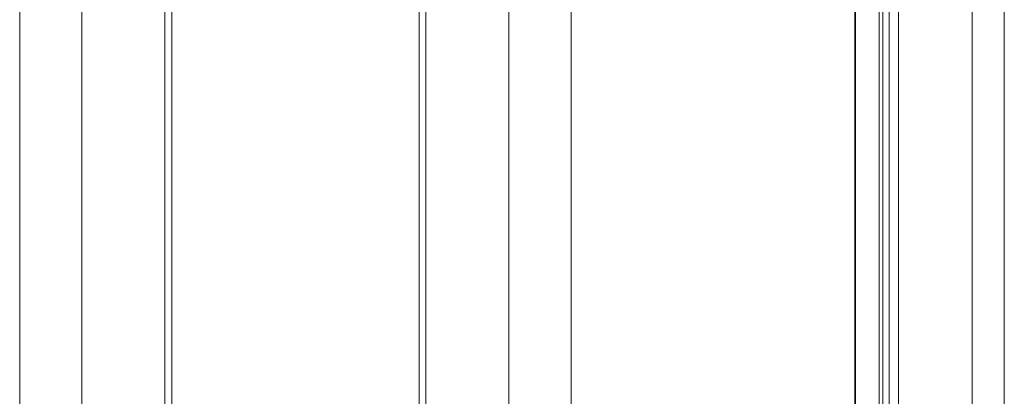
# Model space of a CAD drawing. Units: millimetres. Extents: x -2212 to 84, y -1619 to 3513.
# Drawn here: x -155 to -84, y -1285 to -1258 of the extents above; entities that cross this region are included whole.
import ezdxf

# ---------------------------------------------------------------- set-up
doc = ezdxf.new("R2010")
doc.units = ezdxf.units.MM
doc.linetypes.add('$INVISIBLE', pattern=[0.2, 0.00254, -0.19746])
doc.layers.get('0').update_dxf_attribs({"lineweight": 5})

# ---------------------------------------------------------------- blocks, each defined once
blk = doc.blocks.new('Bucc_Anschl')
at = {"color": 9, "linetype": '$INVISIBLE', "lineweight": 5, "true_color": 0xc0c0c0}
blk.add_line((-9.5, 80.497), (-9.5, 90), dxfattribs=at)

msp = doc.modelspace()

# ---------------------------------------------------------------- linework, layer by layer
at = {"color": 7, "linetype": 'Continuous', "lineweight": 5}
for p, q in [((-155.191, -1489.486), (-155.191, -593.486)), ((-150.659, -1489.486), (-150.659, -593.486)), ((-144.619, -1289.239), (-144.619, -593.486)), ((-144.119, -593.486), (-144.119, -1288.867)), ((-126.119, -1288.867), (-126.119, -593.486)), ((-125.619, -1289.239), (-125.619, -593.486)), ((-119.579, -1489.486), (-119.579, -593.486)), ((-115.048, -1489.486), (-115.048, -593.486)), ((-94.402, -1489.486), (-94.402, -593.486)), ((-94.355, -1489.486), (-94.355, -593.486)), ((-92.638, -1489.486), (-92.638, -593.486)), ((-92.35, -1489.486), (-92.35, -593.486)), ((-91.897, -1489.486), (-91.897, -593.486)), ((-91.232, -1489.486), (-91.232, -593.486)), ((-85.862, -1489.486), (-85.862, -593.486)), ((-83.519, -1489.486), (-83.519, -593.486))]:
    msp.add_line(p, q, dxfattribs=at)

# ---------------------------------------------------------------- block references
msp.add_blockref('Bucc_Anschl', (-135.119, -1369.736))

doc.saveas('drawing.dxf')
